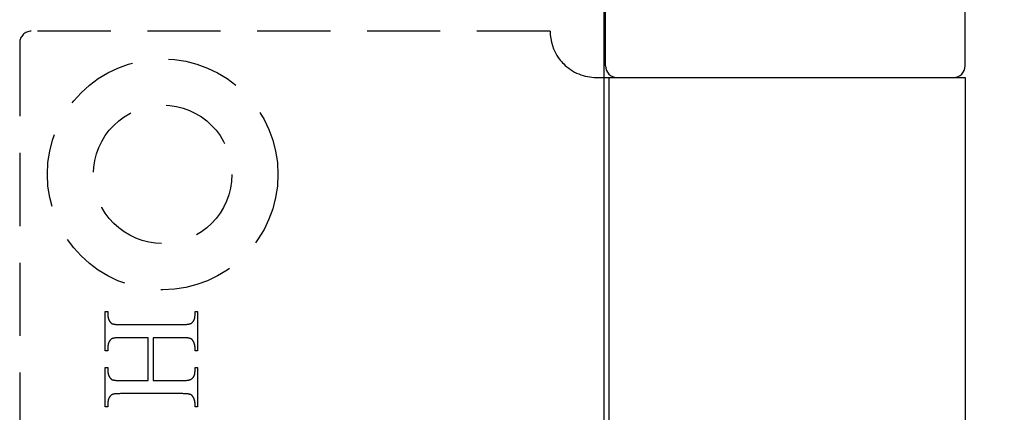
# Model space of a CAD drawing. Units: millimetres. Extents: x 8150 to 10447, y -449 to 1198.
# Drawn here: x 8504 to 8547, y 313 to 330 of the extents above; entities that cross this region are included whole.
import ezdxf

# ---------------------------------------------------------------- set-up
doc = ezdxf.new("R2010")
doc.units = ezdxf.units.MM
doc.linetypes.add('HIDDEN', pattern=[9.525, 6.35, -3.175])
for name, color, linetype in [('Dims', 7, 'Continuous'), ('Door', 4, 'Continuous'), ('Gear', 7, 'Continuous')]:
    doc.layers.add(name, color=color, linetype=linetype)
doc.styles.get("Standard").update_dxf_attribs({"font": 'TAHOMA.TTF'})
doc.dimstyles.get("Standard").update_dxf_attribs({"dimtxt": 3, "dimasz": 3, "dimexe": 3, "dimexo": 1.5, "dimgap": 1, "dimtad": 1, "dimdec": 0, "dimlfac": 2, "dimzin": 0, "dimdsep": 46, "dimtxsty": 'Standard', "dimcen": 0.09, "dimadec": 0, "dimazin": 0, "dimtfac": 1, "dimtdec": 0, "dimtofl": 0, "dimtmove": 0, "dimatfit": 3, "dimfxl": 0, "dimtolj": 1, "dimtzin": 0, "dimarcsym": 0})

# ---------------------------------------------------------------- blocks, each defined once
blk = doc.blocks.new('SF4 Intermediate Hanger Set End')
at = {"color": 30}
for p, q in [((-7.8, -530.5), (-7.8, -526.5)), ((7.8, -530.5), (7.8, -526.5)), ((-8.2, -531), (-7.654, -531)), ((-7.654, -531), (7.8, -531)), ((-7.654, -531), (-7.654, -577)), ((7.8, -531), (7.8, -577))]:
    blk.add_line(p, q, dxfattribs=at)
at = {"color": 30, "linetype": 'HIDDEN', "ltscale": 0.5}
for p, q in [((-10.2, -529), (-32.7, -529)), ((-33.2, -529.5), (-33.2, -578.5)), ((-29.489, -542.846), (-29.489, -541.137)), ((-29.489, -541.137), (-29.381, -541.137)), ((-29.381, -541.137), (-29.381, -541.277)), ((-29.381, -541.277), (-29.381, -541.289)), ((-29.381, -541.289), (-29.381, -541.301)), ((-29.381, -541.301), (-29.38, -541.313)), ((-29.38, -541.313), (-29.379, -541.325)), ((-29.379, -541.325), (-29.378, -541.336)), ((-29.378, -541.336), (-29.377, -541.348)), ((-29.377, -541.348), (-29.375, -541.36)), ((-29.375, -541.36), (-29.373, -541.371)), ((-29.373, -541.371), (-29.371, -541.383)), ((-25.606, -541.393), (-25.603, -541.375)), ((-25.603, -541.375), (-25.601, -541.356)), ((-25.601, -541.356), (-25.599, -541.337)), ((-25.599, -541.337), (-25.598, -541.318)), ((-25.598, -541.318), (-25.597, -541.298)), ((-25.597, -541.277), (-25.597, -541.137)), ((-25.597, -541.137), (-25.489, -541.137)), ((-25.597, -541.298), (-25.597, -541.277)), ((-25.489, -541.137), (-25.489, -542.846)), ((-29.371, -541.383), (-29.369, -541.394)), ((-29.369, -541.394), (-29.366, -541.406)), ((-29.366, -541.406), (-29.363, -541.417)), ((-29.363, -541.417), (-29.36, -541.428)), ((-29.36, -541.428), (-29.357, -541.439)), ((-29.357, -541.439), (-29.353, -541.45)), ((-29.353, -541.45), (-29.349, -541.462)), ((-29.349, -541.462), (-29.345, -541.473)), ((-29.345, -541.473), (-29.341, -541.484)), ((-29.341, -541.484), (-29.336, -541.495)), ((-29.336, -541.495), (-29.331, -541.505)), ((-29.331, -541.505), (-29.326, -541.516)), ((-29.326, -541.516), (-29.321, -541.527)), ((-29.321, -541.527), (-29.315, -541.538)), ((-29.315, -541.538), (-29.309, -541.548)), ((-29.309, -541.548), (-29.305, -541.556)), ((-29.305, -541.556), (-29.3, -541.563)), ((-29.3, -541.563), (-29.296, -541.57)), ((-29.296, -541.57), (-29.291, -541.577)), ((-29.291, -541.577), (-29.287, -541.584)), ((-29.287, -541.584), (-29.282, -541.59)), ((-29.282, -541.59), (-29.277, -541.596)), ((-29.277, -541.596), (-29.272, -541.602)), ((-29.272, -541.602), (-29.267, -541.608)), ((-29.267, -541.608), (-29.262, -541.614)), ((-29.262, -541.614), (-29.257, -541.619)), ((-29.257, -541.619), (-29.252, -541.624)), ((-29.252, -541.624), (-29.247, -541.629)), ((-29.247, -541.629), (-29.242, -541.634)), ((-29.242, -541.634), (-29.236, -541.639)), ((-29.236, -541.639), (-29.231, -541.643)), ((-29.231, -541.643), (-29.225, -541.647)), ((-29.225, -541.647), (-29.22, -541.651)), ((-29.22, -541.651), (-29.214, -541.654)), ((-29.214, -541.654), (-29.208, -541.658)), ((-29.208, -541.658), (-29.203, -541.661)), ((-29.203, -541.661), (-29.197, -541.664)), ((-29.197, -541.664), (-29.191, -541.667)), ((-29.191, -541.667), (-29.185, -541.669)), ((-29.185, -541.669), (-29.177, -541.673)), ((-29.177, -541.673), (-29.167, -541.676)), ((-29.167, -541.676), (-29.157, -541.678)), ((-29.157, -541.678), (-29.147, -541.681)), ((-29.147, -541.681), (-29.135, -541.684)), ((-29.135, -541.684), (-29.123, -541.686)), ((-29.123, -541.686), (-29.11, -541.689)), ((-29.11, -541.689), (-29.096, -541.691)), ((-29.096, -541.691), (-29.082, -541.693)), ((-29.082, -541.693), (-29.067, -541.695)), ((-29.067, -541.695), (-29.051, -541.697)), ((-29.051, -541.697), (-29.035, -541.699)), ((-29.035, -541.699), (-29.017, -541.7)), ((-29.017, -541.7), (-29, -541.702)), ((-29, -541.702), (-28.981, -541.703)), ((-28.981, -541.703), (-28.961, -541.704)), ((-28.961, -541.704), (-28.941, -541.705)), ((-28.941, -541.705), (-28.92, -541.706)), ((-28.92, -541.706), (-28.899, -541.707)), ((-28.899, -541.707), (-28.876, -541.707)), ((-28.876, -541.707), (-28.853, -541.708)), ((-28.853, -541.708), (-28.83, -541.708)), ((-28.83, -541.708), (-28.805, -541.708)), ((-28.805, -541.708), (-28.78, -541.709)), ((-28.78, -541.709), (-26.198, -541.709)), ((-26.198, -541.709), (-26.168, -541.708)), ((-26.168, -541.708), (-26.14, -541.708)), ((-26.14, -541.708), (-26.112, -541.707)), ((-26.112, -541.707), (-26.085, -541.707)), ((-26.085, -541.707), (-26.059, -541.705)), ((-26.059, -541.705), (-26.033, -541.704)), ((-26.033, -541.704), (-26.009, -541.702)), ((-26.009, -541.702), (-25.986, -541.701)), ((-25.986, -541.701), (-25.964, -541.698)), ((-25.964, -541.698), (-25.942, -541.696)), ((-25.942, -541.696), (-25.922, -541.693)), ((-25.922, -541.693), (-25.902, -541.691)), ((-25.902, -541.691), (-25.884, -541.687)), ((-25.884, -541.687), (-25.866, -541.684)), ((-25.866, -541.684), (-25.849, -541.68)), ((-25.849, -541.68), (-25.834, -541.677)), ((-25.834, -541.677), (-25.819, -541.672)), ((-25.819, -541.672), (-25.805, -541.668)), ((-25.805, -541.668), (-25.792, -541.663)), ((-25.792, -541.663), (-25.78, -541.659)), ((-25.78, -541.659), (-25.768, -541.653)), ((-25.768, -541.653), (-25.758, -541.648)), ((-25.758, -541.648), (-25.749, -541.642)), ((-25.749, -541.642), (-25.741, -541.637)), ((-25.741, -541.637), (-25.729, -541.627)), ((-25.729, -541.627), (-25.718, -541.617)), ((-25.718, -541.617), (-25.707, -541.607)), ((-25.707, -541.607), (-25.697, -541.596)), ((-25.697, -541.596), (-25.687, -541.584)), ((-25.687, -541.584), (-25.678, -541.572)), ((-25.678, -541.572), (-25.669, -541.56)), ((-25.669, -541.56), (-25.661, -541.547)), ((-25.661, -541.547), (-25.653, -541.534)), ((-25.653, -541.534), (-25.646, -541.52)), ((-25.646, -541.52), (-25.639, -541.506)), ((-25.639, -541.506), (-25.633, -541.491)), ((-25.633, -541.491), (-25.627, -541.476)), ((-25.627, -541.476), (-25.622, -541.46)), ((-25.622, -541.46), (-25.617, -541.444)), ((-25.617, -541.444), (-25.613, -541.427)), ((-25.613, -541.427), (-25.609, -541.41)), ((-25.609, -541.41), (-25.606, -541.393)), ((-29.379, -542.656), (-29.38, -542.667)), ((-29.378, -542.644), (-29.379, -542.656)), ((-29.377, -542.633), (-29.378, -542.644)), ((-29.375, -542.621), (-29.377, -542.633)), ((-29.374, -542.61), (-29.375, -542.621)), ((-29.371, -542.598), (-29.374, -542.61)), ((-29.369, -542.587), (-29.371, -542.598)), ((-29.367, -542.576), (-29.369, -542.587)), ((-29.364, -542.565), (-29.367, -542.576)), ((-29.361, -542.554), (-29.364, -542.565)), ((-29.358, -542.542), (-29.361, -542.554)), ((-29.354, -542.531), (-29.358, -542.542)), ((-29.351, -542.52), (-29.354, -542.531)), ((-29.347, -542.509), (-29.351, -542.52)), ((-29.343, -542.499), (-29.347, -542.509)), ((-29.338, -542.488), (-29.343, -542.499)), ((-29.333, -542.477), (-29.338, -542.488)), ((-29.329, -542.466), (-29.333, -542.477)), ((-29.323, -542.455), (-29.329, -542.466)), ((-29.318, -542.445), (-29.323, -542.455)), ((-29.313, -542.434), (-29.318, -542.445)), ((-29.305, -542.42), (-29.313, -542.434)), ((-29.296, -542.406), (-29.305, -542.42)), ((-29.286, -542.393), (-29.296, -542.406)), ((-29.276, -542.381), (-29.286, -542.393)), ((-29.266, -542.37), (-29.276, -542.381)), ((-29.254, -542.359), (-29.266, -542.37)), ((-29.242, -542.349), (-29.254, -542.359)), ((-29.229, -542.34), (-29.242, -542.349)), ((-29.215, -542.331), (-29.229, -542.34)), ((-29.201, -542.323), (-29.215, -542.331)), ((-29.186, -542.316), (-29.201, -542.323)), ((-29.17, -542.31), (-29.186, -542.316)), ((-29.153, -542.304), (-29.17, -542.31)), ((-29.133, -542.299), (-29.153, -542.304)), ((-29.11, -542.294), (-29.133, -542.299)), ((-29.084, -542.29), (-29.11, -542.294)), ((-29.056, -542.286), (-29.084, -542.29)), ((-29.025, -542.283), (-29.056, -542.286)), ((-28.991, -542.28), (-29.025, -542.283)), ((-28.954, -542.278), (-28.991, -542.28)), ((-28.915, -542.276), (-28.954, -542.278)), ((-28.872, -542.275), (-28.915, -542.276)), ((-28.827, -542.274), (-28.872, -542.275)), ((-28.78, -542.274), (-28.827, -542.274)), ((-27.633, -542.274), (-28.78, -542.274)), ((-27.633, -544.133), (-27.633, -542.274)), ((-26.198, -542.274), (-27.414, -542.274)), ((-27.414, -542.274), (-27.414, -544.133)), ((-26.173, -542.274), (-26.198, -542.274)), ((-26.149, -542.274), (-26.173, -542.274)), ((-26.125, -542.274), (-26.149, -542.274)), ((-26.103, -542.275), (-26.125, -542.274)), ((-26.08, -542.276), (-26.103, -542.275)), ((-26.059, -542.276), (-26.08, -542.276)), ((-26.038, -542.277), (-26.059, -542.276)), ((-26.018, -542.278), (-26.038, -542.277)), ((-25.999, -542.279), (-26.018, -542.278)), ((-25.981, -542.281), (-25.999, -542.279)), ((-25.963, -542.282), (-25.981, -542.281)), ((-25.946, -542.284), (-25.963, -542.282)), ((-25.929, -542.285), (-25.946, -542.284)), ((-25.914, -542.287), (-25.929, -542.285)), ((-25.899, -542.289), (-25.914, -542.287)), ((-25.884, -542.291), (-25.899, -542.289)), ((-25.871, -542.294), (-25.884, -542.291)), ((-25.858, -542.296), (-25.871, -542.294)), ((-25.846, -542.298), (-25.858, -542.296)), ((-25.835, -542.301), (-25.846, -542.298)), ((-25.824, -542.304), (-25.835, -542.301)), ((-25.814, -542.307), (-25.824, -542.304)), ((-25.805, -542.31), (-25.814, -542.307)), ((-25.796, -542.313), (-25.805, -542.31)), ((-25.79, -542.316), (-25.796, -542.313)), ((-25.784, -542.318), (-25.79, -542.316)), ((-25.778, -542.321), (-25.784, -542.318)), ((-25.772, -542.325), (-25.778, -542.321)), ((-25.766, -542.328), (-25.772, -542.325)), ((-25.76, -542.332), (-25.766, -542.328)), ((-25.754, -542.336), (-25.76, -542.332)), ((-25.749, -542.34), (-25.754, -542.336)), ((-25.743, -542.344), (-25.749, -542.34)), ((-25.737, -542.348), (-25.743, -542.344)), ((-25.732, -542.353), (-25.737, -542.348)), ((-25.727, -542.358), (-25.732, -542.353)), ((-25.721, -542.363), (-25.727, -542.358)), ((-25.716, -542.369), (-25.721, -542.363)), ((-25.711, -542.374), (-25.716, -542.369)), ((-25.706, -542.38), (-25.711, -542.374)), ((-25.701, -542.386), (-25.706, -542.38)), ((-25.696, -542.392), (-25.701, -542.386)), ((-25.691, -542.399), (-25.696, -542.392)), ((-25.687, -542.405), (-25.691, -542.399)), ((-25.682, -542.412), (-25.687, -542.405)), ((-25.678, -542.419), (-25.682, -542.412)), ((-25.673, -542.426), (-25.678, -542.419)), ((-25.669, -542.434), (-25.673, -542.426)), ((-25.663, -542.445), (-25.669, -542.434)), ((-25.657, -542.455), (-25.663, -542.445)), ((-25.652, -542.466), (-25.657, -542.455)), ((-25.647, -542.477), (-25.652, -542.466)), ((-25.642, -542.488), (-25.647, -542.477)), ((-25.637, -542.499), (-25.642, -542.488)), ((-25.633, -542.509), (-25.637, -542.499)), ((-25.629, -542.52), (-25.633, -542.509)), ((-25.625, -542.531), (-25.629, -542.52)), ((-25.621, -542.542), (-25.625, -542.531)), ((-25.618, -542.554), (-25.621, -542.542)), ((-25.615, -542.565), (-25.618, -542.554)), ((-25.612, -542.576), (-25.615, -542.565)), ((-25.609, -542.587), (-25.612, -542.576)), ((-25.607, -542.598), (-25.609, -542.587)), ((-25.605, -542.61), (-25.607, -542.598)), ((-25.603, -542.621), (-25.605, -542.61)), ((-25.601, -542.633), (-25.603, -542.621)), ((-25.6, -542.644), (-25.601, -542.633)), ((-25.599, -542.656), (-25.6, -542.644)), ((-25.598, -542.667), (-25.599, -542.656)), ((-29.381, -542.846), (-29.489, -542.846)), ((-29.38, -542.667), (-29.381, -542.679)), ((-29.381, -542.679), (-29.381, -542.69)), ((-29.381, -542.69), (-29.381, -542.702)), ((-29.381, -542.702), (-29.381, -542.846)), ((-25.597, -542.679), (-25.598, -542.667)), ((-25.597, -542.69), (-25.597, -542.679)), ((-25.597, -542.702), (-25.597, -542.69)), ((-25.597, -542.846), (-25.597, -542.702)), ((-25.489, -542.846), (-25.597, -542.846)), ((-29.489, -545.271), (-29.489, -543.561)), ((-29.489, -543.561), (-29.381, -543.561)), ((-29.381, -543.561), (-29.381, -543.702)), ((-29.381, -543.702), (-29.381, -543.714)), ((-29.381, -543.714), (-29.381, -543.726)), ((-29.381, -543.726), (-29.38, -543.738)), ((-29.38, -543.738), (-29.379, -543.749)), ((-29.379, -543.749), (-29.378, -543.761)), ((-29.378, -543.761), (-29.377, -543.773)), ((-29.377, -543.773), (-29.375, -543.784)), ((-29.375, -543.784), (-29.373, -543.796)), ((-29.373, -543.796), (-29.371, -543.807)), ((-29.371, -543.807), (-29.369, -543.818)), ((-29.369, -543.818), (-29.366, -543.83)), ((-29.366, -543.83), (-29.363, -543.841)), ((-29.363, -543.841), (-29.36, -543.852)), ((-29.36, -543.852), (-29.357, -543.863)), ((-29.357, -543.863), (-29.353, -543.874)), ((-29.353, -543.874), (-29.349, -543.885)), ((-29.349, -543.885), (-29.345, -543.896)), ((-29.345, -543.896), (-29.341, -543.907)), ((-29.341, -543.907), (-29.336, -543.917)), ((-29.336, -543.917), (-29.331, -543.928)), ((-29.331, -543.928), (-29.326, -543.939)), ((-29.326, -543.939), (-29.321, -543.949)), ((-25.646, -543.942), (-25.639, -543.928)), ((-25.639, -543.928), (-25.633, -543.914)), ((-25.633, -543.914), (-25.627, -543.899)), ((-25.627, -543.899), (-25.622, -543.883)), ((-25.622, -543.883), (-25.617, -543.867)), ((-25.617, -543.867), (-25.613, -543.85)), ((-25.613, -543.85), (-25.609, -543.834)), ((-25.609, -543.834), (-25.606, -543.816)), ((-25.606, -543.816), (-25.603, -543.798)), ((-25.603, -543.798), (-25.601, -543.78)), ((-25.601, -543.78), (-25.599, -543.761)), ((-25.599, -543.761), (-25.598, -543.742)), ((-25.598, -543.742), (-25.597, -543.722)), ((-25.597, -543.702), (-25.597, -543.561)), ((-25.597, -543.561), (-25.489, -543.561)), ((-25.597, -543.722), (-25.597, -543.702)), ((-25.489, -543.561), (-25.489, -545.271)), ((-29.321, -543.949), (-29.315, -543.96)), ((-29.315, -543.96), (-29.309, -543.97)), ((-29.309, -543.97), (-29.305, -543.978)), ((-29.305, -543.978), (-29.3, -543.985)), ((-29.3, -543.985), (-29.296, -543.993)), ((-29.296, -543.993), (-29.291, -544)), ((-29.291, -544), (-29.287, -544.007)), ((-29.287, -544.007), (-29.282, -544.013)), ((-29.282, -544.013), (-29.277, -544.02)), ((-29.277, -544.02), (-29.272, -544.026)), ((-29.272, -544.026), (-29.267, -544.032)), ((-29.267, -544.032), (-29.262, -544.038)), ((-29.262, -544.038), (-29.257, -544.043)), ((-29.257, -544.043), (-29.252, -544.048)), ((-29.252, -544.048), (-29.247, -544.053)), ((-29.247, -544.053), (-29.242, -544.058)), ((-29.242, -544.058), (-29.236, -544.063)), ((-29.236, -544.063), (-29.231, -544.067)), ((-29.231, -544.067), (-29.225, -544.071)), ((-29.225, -544.071), (-29.22, -544.075)), ((-29.22, -544.075), (-29.214, -544.079)), ((-29.214, -544.079), (-29.208, -544.083)), ((-29.208, -544.083), (-29.203, -544.086)), ((-29.203, -544.086), (-29.197, -544.089)), ((-29.197, -544.089), (-29.191, -544.092)), ((-29.191, -544.092), (-29.185, -544.094)), ((-29.185, -544.094), (-29.177, -544.097)), ((-29.177, -544.097), (-29.167, -544.1)), ((-29.167, -544.1), (-29.157, -544.103)), ((-29.157, -544.103), (-29.147, -544.106)), ((-29.147, -544.106), (-29.135, -544.109)), ((-29.135, -544.109), (-29.123, -544.111)), ((-29.123, -544.111), (-29.11, -544.114)), ((-29.11, -544.114), (-29.096, -544.116)), ((-29.096, -544.116), (-29.082, -544.118)), ((-29.082, -544.118), (-29.067, -544.12)), ((-29.067, -544.12), (-29.051, -544.122)), ((-29.051, -544.122), (-29.035, -544.124)), ((-29.035, -544.124), (-29.017, -544.125)), ((-29.017, -544.125), (-29, -544.127)), ((-29, -544.127), (-28.981, -544.128)), ((-28.981, -544.128), (-28.961, -544.129)), ((-28.961, -544.129), (-28.941, -544.13)), ((-28.941, -544.13), (-28.92, -544.131)), ((-28.92, -544.131), (-28.899, -544.132)), ((-28.899, -544.132), (-28.876, -544.132)), ((-28.876, -544.132), (-28.853, -544.133)), ((-28.853, -544.133), (-28.83, -544.133)), ((-28.83, -544.133), (-28.805, -544.133)), ((-28.805, -544.133), (-28.78, -544.133)), ((-28.78, -544.133), (-27.633, -544.133)), ((-27.414, -544.133), (-26.198, -544.133)), ((-26.198, -544.133), (-26.168, -544.133)), ((-26.168, -544.133), (-26.14, -544.133)), ((-26.14, -544.133), (-26.112, -544.132)), ((-26.112, -544.132), (-26.085, -544.131)), ((-26.085, -544.131), (-26.059, -544.13)), ((-26.059, -544.13), (-26.033, -544.129)), ((-26.033, -544.129), (-26.009, -544.127)), ((-26.009, -544.127), (-25.986, -544.125)), ((-25.986, -544.125), (-25.964, -544.123)), ((-25.964, -544.123), (-25.942, -544.12)), ((-25.942, -544.12), (-25.922, -544.118)), ((-25.922, -544.118), (-25.902, -544.115)), ((-25.902, -544.115), (-25.884, -544.111)), ((-25.884, -544.111), (-25.866, -544.108)), ((-25.866, -544.108), (-25.849, -544.104)), ((-25.849, -544.104), (-25.834, -544.1)), ((-25.834, -544.1), (-25.819, -544.096)), ((-25.819, -544.096), (-25.805, -544.091)), ((-25.805, -544.091), (-25.792, -544.086)), ((-25.792, -544.086), (-25.78, -544.081)), ((-25.78, -544.081), (-25.768, -544.076)), ((-25.768, -544.076), (-25.758, -544.07)), ((-25.758, -544.07), (-25.749, -544.064)), ((-25.749, -544.064), (-25.741, -544.058)), ((-25.741, -544.058), (-25.729, -544.049)), ((-25.729, -544.049), (-25.718, -544.039)), ((-25.718, -544.039), (-25.707, -544.028)), ((-25.707, -544.028), (-25.697, -544.017)), ((-25.697, -544.017), (-25.687, -544.006)), ((-25.687, -544.006), (-25.678, -543.994)), ((-25.678, -543.994), (-25.669, -543.982)), ((-25.669, -543.982), (-25.661, -543.969)), ((-25.661, -543.969), (-25.653, -543.956)), ((-25.653, -543.956), (-25.646, -543.942)), ((-29.266, -544.794), (-29.276, -544.806)), ((-29.254, -544.782), (-29.266, -544.794)), ((-29.242, -544.772), (-29.254, -544.782)), ((-29.229, -544.763), (-29.242, -544.772)), ((-29.215, -544.754), (-29.229, -544.763)), ((-29.201, -544.746), (-29.215, -544.754)), ((-29.186, -544.739), (-29.201, -544.746)), ((-29.17, -544.733), (-29.186, -544.739)), ((-29.153, -544.728), (-29.17, -544.733)), ((-29.133, -544.723), (-29.153, -544.728)), ((-29.11, -544.718), (-29.133, -544.723)), ((-29.084, -544.714), (-29.11, -544.718)), ((-29.056, -544.71), (-29.084, -544.714)), ((-29.025, -544.707), (-29.056, -544.71)), ((-28.991, -544.705), (-29.025, -544.707)), ((-28.954, -544.703), (-28.991, -544.705)), ((-28.915, -544.701), (-28.954, -544.703)), ((-28.872, -544.7), (-28.915, -544.701)), ((-28.827, -544.699), (-28.872, -544.7)), ((-28.78, -544.699), (-28.827, -544.699)), ((-26.198, -544.699), (-28.78, -544.699)), ((-26.173, -544.699), (-26.198, -544.699)), ((-26.149, -544.699), (-26.173, -544.699)), ((-26.125, -544.699), (-26.149, -544.699)), ((-26.103, -544.7), (-26.125, -544.699)), ((-26.08, -544.7), (-26.103, -544.7)), ((-26.059, -544.701), (-26.08, -544.7)), ((-26.038, -544.702), (-26.059, -544.701)), ((-26.018, -544.703), (-26.038, -544.702)), ((-25.999, -544.704), (-26.018, -544.703)), ((-25.981, -544.706), (-25.999, -544.704)), ((-25.963, -544.707), (-25.981, -544.706)), ((-25.946, -544.709), (-25.963, -544.707)), ((-25.929, -544.71), (-25.946, -544.709)), ((-25.914, -544.712), (-25.929, -544.71)), ((-25.899, -544.714), (-25.914, -544.712)), ((-25.884, -544.716), (-25.899, -544.714)), ((-25.871, -544.718), (-25.884, -544.716)), ((-25.858, -544.721), (-25.871, -544.718)), ((-25.846, -544.723), (-25.858, -544.721)), ((-25.835, -544.726), (-25.846, -544.723)), ((-25.824, -544.729), (-25.835, -544.726)), ((-25.814, -544.732), (-25.824, -544.729)), ((-25.805, -544.735), (-25.814, -544.732)), ((-25.796, -544.738), (-25.805, -544.735)), ((-25.79, -544.74), (-25.796, -544.738)), ((-25.784, -544.743), (-25.79, -544.74)), ((-25.778, -544.746), (-25.784, -544.743)), ((-25.772, -544.749), (-25.778, -544.746)), ((-25.766, -544.753), (-25.772, -544.749)), ((-25.76, -544.757), (-25.766, -544.753)), ((-25.754, -544.76), (-25.76, -544.757)), ((-25.749, -544.764), (-25.754, -544.76)), ((-25.743, -544.769), (-25.749, -544.764)), ((-25.737, -544.773), (-25.743, -544.769)), ((-25.732, -544.778), (-25.737, -544.773)), ((-25.727, -544.783), (-25.732, -544.778)), ((-25.721, -544.788), (-25.727, -544.783)), ((-25.716, -544.793), (-25.721, -544.788)), ((-25.711, -544.799), (-25.716, -544.793)), ((-29.38, -545.094), (-29.381, -545.106)), ((-29.381, -545.106), (-29.381, -545.118)), ((-29.381, -545.118), (-29.381, -545.13)), ((-29.381, -545.13), (-29.381, -545.271)), ((-29.379, -545.083), (-29.38, -545.094)), ((-29.378, -545.071), (-29.379, -545.083)), ((-29.377, -545.059), (-29.378, -545.071)), ((-29.375, -545.048), (-29.377, -545.059)), ((-29.374, -545.036), (-29.375, -545.048)), ((-29.371, -545.025), (-29.374, -545.036)), ((-29.369, -545.014), (-29.371, -545.025)), ((-29.367, -545.002), (-29.369, -545.014)), ((-29.364, -544.991), (-29.367, -545.002)), ((-29.361, -544.98), (-29.364, -544.991)), ((-29.358, -544.969), (-29.361, -544.98)), ((-29.354, -544.958), (-29.358, -544.969)), ((-29.351, -544.947), (-29.354, -544.958)), ((-29.347, -544.936), (-29.351, -544.947)), ((-29.343, -544.925), (-29.347, -544.936)), ((-29.338, -544.915), (-29.343, -544.925)), ((-29.333, -544.904), (-29.338, -544.915)), ((-29.329, -544.893), (-29.333, -544.904)), ((-29.323, -544.883), (-29.329, -544.893)), ((-29.318, -544.872), (-29.323, -544.883)), ((-29.313, -544.862), (-29.318, -544.872)), ((-29.305, -544.847), (-29.313, -544.862)), ((-29.296, -544.832), (-29.305, -544.847)), ((-29.286, -544.819), (-29.296, -544.832)), ((-29.276, -544.806), (-29.286, -544.819)), ((-25.706, -544.805), (-25.711, -544.799)), ((-25.701, -544.811), (-25.706, -544.805)), ((-25.696, -544.817), (-25.701, -544.811)), ((-25.691, -544.823), (-25.696, -544.817)), ((-25.687, -544.83), (-25.691, -544.823)), ((-25.682, -544.837), (-25.687, -544.83)), ((-25.678, -544.844), (-25.682, -544.837)), ((-25.673, -544.851), (-25.678, -544.844)), ((-25.669, -544.859), (-25.673, -544.851)), ((-25.663, -544.869), (-25.669, -544.859)), ((-25.657, -544.88), (-25.663, -544.869)), ((-25.652, -544.891), (-25.657, -544.88)), ((-25.647, -544.902), (-25.652, -544.891)), ((-25.642, -544.913), (-25.647, -544.902)), ((-25.637, -544.924), (-25.642, -544.913)), ((-25.633, -544.935), (-25.637, -544.924)), ((-25.629, -544.946), (-25.633, -544.935)), ((-25.625, -544.957), (-25.629, -544.946)), ((-25.621, -544.968), (-25.625, -544.957)), ((-25.618, -544.979), (-25.621, -544.968)), ((-25.615, -544.99), (-25.618, -544.979)), ((-25.612, -545.002), (-25.615, -544.99)), ((-25.609, -545.013), (-25.612, -545.002)), ((-25.607, -545.025), (-25.609, -545.013)), ((-25.605, -545.036), (-25.607, -545.025)), ((-25.603, -545.048), (-25.605, -545.036)), ((-25.601, -545.059), (-25.603, -545.048)), ((-25.6, -545.071), (-25.601, -545.059)), ((-25.599, -545.083), (-25.6, -545.071)), ((-25.598, -545.094), (-25.599, -545.083)), ((-25.597, -545.106), (-25.598, -545.094)), ((-25.597, -545.118), (-25.597, -545.106)), ((-25.597, -545.13), (-25.597, -545.118)), ((-25.597, -545.271), (-25.597, -545.13)), ((-29.381, -545.271), (-29.489, -545.271)), ((-25.489, -545.271), (-25.597, -545.271))]:
    blk.add_line(p, q, dxfattribs=at)
for radius in [5, 3]:
    blk.add_circle((-27, -535.2), radius, dxfattribs=at)
blk.add_arc((-32.7, -529.5), 0.5, 90, 180, dxfattribs=at)
at = {"color": 30, "ltscale": 1.19639}
blk.add_arc((-8.2, -529), 2, 180, 216.0094, dxfattribs=at)
at = {"color": 30}
for centre, start, end in [((-7.3, -530.5), 180, 270), ((7.3, -530.5), 270, 0)]:
    blk.add_arc(centre, 0.5, start, end, dxfattribs=at)
at = {"color": 30, "ltscale": 0.015283}
blk.add_open_spline([(-9.818, -530.176), (-9.815, -530.18), (-9.811, -530.185), (-9.808, -530.189)], degree=3, dxfattribs=at)
at = {"color": 30}
blk.add_open_spline([(-9.808, -530.189), (-9.748, -530.271), (-9.681, -530.347), (-9.432, -530.596), (-9.204, -530.75), (-8.71, -530.952), (-8.445, -531), (-8.2, -531)], degree=3, knots=[0.121605, 0.121605, 0.121605, 0.121605, 0.1510667, 0.1510667, 0.227292, 0.227292, 0.3035172, 0.3035172, 0.3035172, 0.3035172], dxfattribs=at)
blk = doc.blocks.new('*D55')
at = {"layer": 'Defpoints', "color": 0}
for p in [(8537.677, 403.467), (8537.677, 360.679), (8529.827, 233.679)]:
    blk.add_point(p, dxfattribs=at)
at = {"layer": 'Dims', "color": 0, "lineweight": -2}
for p, q in [((8537.677, 362.179), (8537.677, 406.467)), ((8517.827, 403.467), (8505.827, 403.467)), ((8549.677, 403.467), (8578.191, 403.467))]:
    blk.add_line(p, q, dxfattribs=at)
at = {"layer": 'Dims', "color": 0}
for points in [[(8517.827, 405.467), (8517.827, 401.467), (8529.827, 403.467)], [(8549.677, 405.467), (8549.677, 401.467), (8537.677, 403.467)]]:
    blk.add_solid(points, dxfattribs=at)
at = {"layer": 'Dims', "color": 0, "insert": (8569.934, 413.696), "char_height": 10, "attachment_point": 5}
blk.add_mtext('\\A1;8', dxfattribs=at)

msp = doc.modelspace()

# ---------------------------------------------------------------- linework, layer by layer
at = {"layer": 'Door'}
msp.add_line((8529.827, 233.679), (8529.827, 984.679), dxfattribs=at)

# ---------------------------------------------------------------- block references
at = {"layer": 'Gear', "color": 3}
msp.add_blockref('SF4 Intermediate Hanger Set End', (8537.677, 858.179), dxfattribs=at)

# ---------------------------------------------------------------- dimensions: what is measured, and where the dimension line sits
at = {"layer": 'Dims'}
dim = msp.add_linear_dim(base=(8537.677, 403.467), p1=(8529.827, 233.679), p2=(8537.677, 360.679), dimstyle='Standard', override={"dimtxt": 10, "dimasz": 12, "dimgap": 5, "dimlfac": 1, "dimse1": 1}, dxfattribs=at)
dim.commit()
dim.dimension.update_dxf_attribs({"geometry": '*D55', "text_midpoint": (8569.934, 413.696)})

doc.saveas('drawing.dxf')
